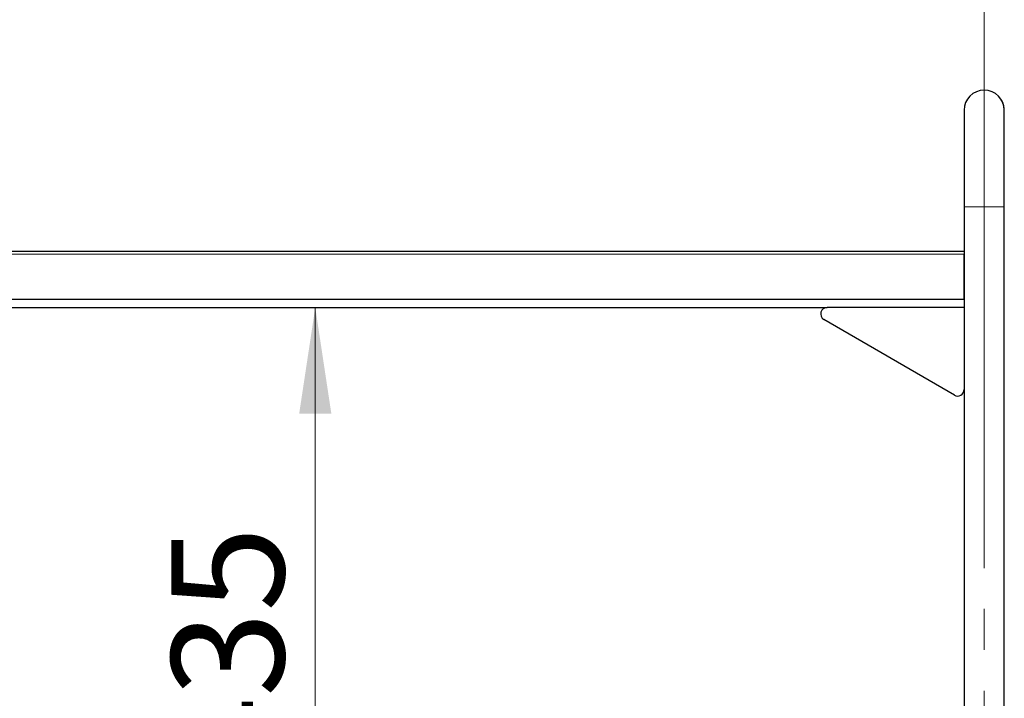
# Model space of a CAD drawing. Units: millimetres. Extents: x 0 to 210, y 0 to 297.
# Drawn here: x 135 to 166, y 237 to 258 of the extents above; entities that cross this region are included whole.
import ezdxf

# ---------------------------------------------------------------- set-up
doc = ezdxf.new("R2010")
doc.units = ezdxf.units.MM
doc.linetypes.add('SLD-Durchgehend', pattern=[0])
doc.linetypes.add('SLD-Punktstrich', pattern=[19.05, 15.24, -1.27, 1.27, -1.27])
doc.styles.add('SLDTEXTSTYLE0', font='GOTHIC.TTF', dxfattribs={"width": 0.913})
doc.dimstyles.new('SLDDIMSTYLE1', dxfattribs={"dimtxt": 3.5, "dimasz": 3.302, "dimexe": 0, "dimexo": 0.0625, "dimgap": 0.875, "dimtad": 1, "dimdec": 1, "dimlfac": 20, "dimrnd": 1e-09, "dimzin": 12, "dimdsep": 46, "dimtxsty": 'SLDTEXTSTYLE0', "dimsah": 1, "dimcen": 0.09, "dimadec": 0, "dimazin": 3, "dimtfac": 1, "dimtdec": 1, "dimtofl": 0, "dimtmove": 0, "dimatfit": 3, "dimfxl": 1, "dimfrac": 2, "dimtolj": 1, "dimtzin": 12, "dimarcsym": 0})

# ---------------------------------------------------------------- blocks, each defined once
blk = doc.blocks.new('_D_3')
at = {"color": 7, "linetype": 'SLD-Durchgehend', "lineweight": 0}
for p, q in [((115.155, 252.827), (115.155, 266.452)), ((165.155, 252.827), (165.155, 266.452)), ((115.155, 265.452), (165.155, 265.452))]:
    blk.add_line(p, q, dxfattribs=at)
at = {"color": 7, "linetype": 'SLD-Durchgehend', "lineweight": 18}
for points in [[(115.155, 265.452), (118.457, 264.952), (118.457, 265.952)], [(165.155, 265.452), (161.853, 265.952), (161.853, 264.952)]]:
    blk.add_solid(points, dxfattribs=at)
at = {"color": 7, "linetype": 'SLD-Durchgehend', "lineweight": 18, "insert": (134.982, 269.922), "char_height": 3.5, "attachment_point": 1, "style": 'SLDTEXTSTYLE0'}
blk.add_mtext('1000', dxfattribs=at)
blk = doc.blocks.new('_D_4')
at = {"color": 7, "linetype": 'SLD-Durchgehend', "lineweight": 0}
blk.add_line((144.358, 226.952), (144.358, 248.702), dxfattribs=at)
at = {"color": 7, "linetype": 'SLD-Durchgehend', "lineweight": 18}
for points in [[(144.358, 248.702), (143.858, 245.4), (144.858, 245.4)], [(144.358, 226.952), (144.858, 230.254), (143.858, 230.254)]]:
    blk.add_solid(points, dxfattribs=at)
at = {"color": 7, "linetype": 'SLD-Durchgehend', "lineweight": 18, "insert": (139.888, 233.947), "char_height": 3.5, "attachment_point": 1, "rotation": 90, "style": 'SLDTEXTSTYLE0'}
blk.add_mtext('435', dxfattribs=at)

msp = doc.modelspace()

# ---------------------------------------------------------------- linework, layer by layer
at = {"color": 7, "linetype": 'SLD-Punktstrich', "lineweight": 18}
for p, q in [((165.1546, 251.8266), (165.1546, 256.8266)), ((165.1546, 221.5516), (165.1546, 251.8266))]:
    msp.add_line(p, q, dxfattribs=at)
at = {"color": 7, "linetype": 'SLD-Durchgehend', "lineweight": 25}
for p, q in [((165.6968, 255.1386), (165.6962, 255.1386)), ((165.7035, 255.1266), (165.7029, 255.1266)), ((165.7035, 255.1266), (165.7029, 255.1266)), ((165.7029, 255.1266), (165.7029, 255.1266)), ((165.7035, 255.1266), (165.7029, 255.1266)), ((165.7035, 255.1266), (165.7035, 255.1266)), ((164.5296, 254.8266), (164.5296, 251.8266)), ((165.7796, 251.8266), (165.7796, 254.8266)), ((164.5296, 251.8266), (164.5296, 224.1516)), ((165.7796, 225.3016), (165.7796, 251.8266)), ((115.7796, 250.4516), (164.5296, 250.4516)), ((164.5296, 249.9516), (164.5296, 250.3516)), ((164.5296, 248.9516), (164.5296, 249.9516)), ((164.5296, 248.9516), (115.7796, 248.9516)), ((120.0362, 248.7016), (160.2731, 248.7016)), ((164.5296, 248.7016), (160.2731, 248.7016)), ((164.2293, 245.9758), (160.1728, 248.3286))]:
    msp.add_line(p, q, dxfattribs=at)
at = {"color": 8, "linetype": 'SLD-Durchgehend', "lineweight": 18}
for p, q in [((164.5296, 251.8266), (165.7796, 251.8266)), ((164.5296, 250.3516), (115.7796, 250.3516))]:
    msp.add_line(p, q, dxfattribs=at)
at = {"color": 7, "linetype": 'SLD-Durchgehend', "lineweight": 25}
for centre, radius, start, end in [((165.1546, 254.8266), 0.625, 0, 180), ((165.1546, 254.8266), 0.6255, 357.70893, 28.66035), ((160.2731, 248.5016), 0.2, 90, 239.88627), ((164.3296, 246.1488), 0.2, 239.88627, 0)]:
    msp.add_arc(centre, radius, start, end, dxfattribs=at)

# ---------------------------------------------------------------- dimensions: what is measured, and where the dimension line sits
at = {"color": 7, "linetype": 'SLD-Durchgehend', "lineweight": 18}
dim = msp.add_linear_dim(base=(165.1546, 265.4516), p1=(115.1546, 251.8266), p2=(165.1546, 251.8266), dimstyle='SLDDIMSTYLE1', dxfattribs=at)
dim.commit()
dim.dimension.update_dxf_attribs({"geometry": '_D_3', "text_midpoint": (140.1546, 265.4516), "dimtype": 160})
dim = msp.add_linear_dim(base=(144.3582, 248.7016), p1=(164.5455, 226.9516), p2=(164.5296, 248.7016), angle=90, dimstyle='SLDDIMSTYLE1', dxfattribs=at)
dim.commit()
dim.dimension.update_dxf_attribs({"geometry": '_D_4', "text_midpoint": (144.3582, 237.8266), "dimtype": 160})

doc.saveas('drawing.dxf')
